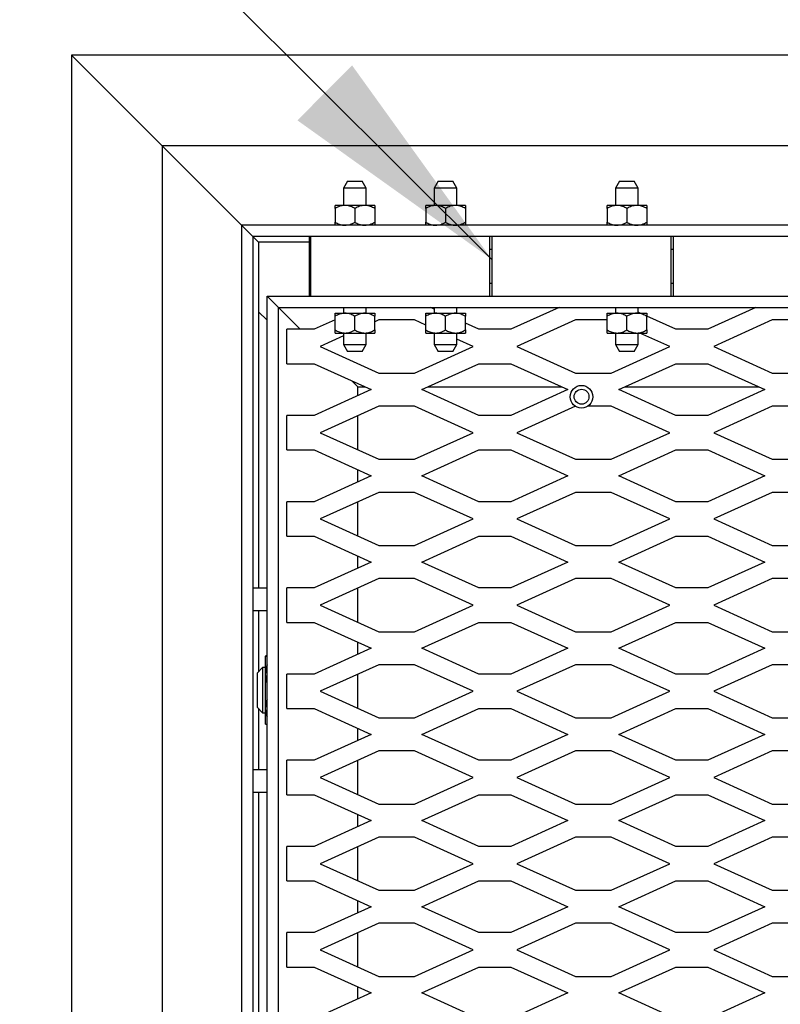
# Model space of a CAD drawing. Units: inches. Extents: x 0.1 to 10.8, y 0.2 to 8.4.
# Drawn here: x 1.5 to 1.9, y 6.9 to 7.5 of the extents above; entities that cross this region are included whole.
import ezdxf

# ---------------------------------------------------------------- set-up
doc = ezdxf.new("R2010")
doc.units = ezdxf.units.IN
doc.header["$MEASUREMENT"] = 0
doc.layers.add('FORMAT', color=7, linetype='Continuous')
doc.styles.add('SLDTEXTSTYLE0', font='TXT', dxfattribs={"width": 0.605})
doc.dimstyles.new('SLDDIMSTYLE0', dxfattribs={"dimtxt": 0.101115, "dimasz": 0.13, "dimexe": 0, "dimexo": 0.0625, "dimgap": 0.025279, "dimtad": 0, "dimtih": 1, "dimtoh": 1, "dimdec": 6, "dimlfac": 20, "dimrnd": 1e-09, "dimzin": 12, "dimdsep": 46, "dimlunit": 5, "dimtxsty": 'SLDTEXTSTYLE0', "dimsah": 1, "dimcen": 0.09, "dimadec": 0, "dimazin": 3, "dimtfac": 1, "dimtofl": 0, "dimtmove": 0, "dimatfit": 3, "dimfxl": 0, "dimfrac": 2, "dimtolj": 1, "dimtzin": 12, "dimarcsym": 0})
doc.dimstyles.new('SLDDIMSTYLE1', dxfattribs={"dimtxt": 0.18, "dimasz": 0.13, "dimexe": 0, "dimexo": 0.0625, "dimgap": 0, "dimtad": 0, "dimtih": 1, "dimtoh": 1, "dimdec": 0, "dimrnd": 1e-09, "dimzin": 0, "dimdsep": 46, "dimlunit": 5, "dimtxsty": 'Standard', "dimsah": 1, "dimcen": 0.09, "dimadec": 0, "dimazin": 0, "dimtfac": 0.13, "dimtdec": 0, "dimtofl": 0, "dimtmove": 0, "dimatfit": 3, "dimfxl": 0, "dimfrac": 2, "dimtolj": 1, "dimtzin": 0, "dimarcsym": 0})

# ---------------------------------------------------------------- blocks, each defined once
blk = doc.blocks.new('_D')
at = {"layer": 'FORMAT'}
for p, q in [((1.49994, 7.49797), (1.49994, 7.91289)), ((4.46244, 7.49797), (4.46244, 7.91289)), ((1.49994, 7.78789), (2.29446, 7.78789)), ((4.46244, 7.78789), (3.66791, 7.78789))]:
    blk.add_line(p, q, dxfattribs=at)
for points in [[(1.49994, 7.78789), (1.62994, 7.76789), (1.62994, 7.80789)], [(4.46244, 7.78789), (4.33244, 7.80789), (4.33244, 7.76789)]]:
    blk.add_solid(points, dxfattribs=at)
at = {"layer": 'FORMAT', "attachment_point": 1, "style": 'SLDTEXTSTYLE0'}
for s, insert, char_height in [('59 1/4"', (2.76359, 7.99981), 0.104167), ('OUTSIDE OF FRAME', (2.29446, 7.84453), 0.1041667), ('LENGTH', (2.69955, 7.68924), 0.104167)]:
    blk.add_mtext(s, dxfattribs=dict(at, insert=insert, char_height=char_height))
blk = doc.blocks.new('_D_1')
at = {"layer": 'FORMAT'}
for p, q in [((1.44994, 7.44797), (0.83506, 7.44797)), ((0.96006, 7.44797), (0.96006, 6.27729)), ((0.96006, 4.48547), (0.96006, 5.65615)), ((1.44994, 4.48547), (0.83506, 4.48547))]:
    blk.add_line(p, q, dxfattribs=at)
for points in [[(0.96006, 7.44797), (0.94006, 7.31797), (0.98006, 7.31797)], [(0.96006, 4.48547), (0.98006, 4.61547), (0.94006, 4.61547)]]:
    blk.add_solid(points, dxfattribs=at)
at = {"layer": 'FORMAT', "char_height": 0.104167, "attachment_point": 1, "style": 'SLDTEXTSTYLE0'}
for s, insert in [('59 1/4"', (0.74247, 6.25629)), ('OUTSIDE', (0.65142, 6.101)), ('OF FRAME', (0.60126, 5.94571)), ('WIDTH', (0.73244, 5.79043))]:
    blk.add_mtext(s, dxfattribs=dict(at, insert=insert))

msp = doc.modelspace()

# ---------------------------------------------------------------- linework, layer by layer
at = {"color": 7, "linetype": 'Continuous', "lineweight": 25}
for p, q in [((4.46243636, 7.44797248), (1.49993636, 7.44797248)), ((1.54993636, 7.39797248), (1.49993636, 7.44797248)), ((1.49993636, 7.44797248), (1.49993636, 4.48547248)), ((1.54993636, 7.39797248), (1.54993636, 4.53547248)), ((1.59368636, 7.35422248), (1.54993636, 7.39797248)), ((4.41243636, 7.39797248), (1.54993636, 7.39797248)), ((1.65210142, 7.37844248), (1.64993636, 7.37469248)), ((1.64993636, 7.37469248), (1.64993636, 7.36515998)), ((1.65088033, 7.37469248), (1.64993636, 7.37469248)), ((1.66243636, 7.37469248), (1.65088033, 7.37469248)), ((1.65210142, 7.37844248), (1.65271839, 7.37844248)), ((1.65271839, 7.37844248), (1.66027129, 7.37844248)), ((1.66243636, 7.37469248), (1.66027129, 7.37844248)), ((1.66243636, 7.36515998), (1.66243636, 7.37469248)), ((1.70210142, 7.37844248), (1.69993636, 7.37469248)), ((1.69993636, 7.37469248), (1.69993636, 7.36515998)), ((1.71243636, 7.37469248), (1.69993636, 7.37469248)), ((1.70210142, 7.37844248), (1.71027129, 7.37844248)), ((1.71243636, 7.37469248), (1.71027129, 7.37844248)), ((1.71243636, 7.36515998), (1.71243636, 7.37469248)), ((1.80210142, 7.37844248), (1.79993636, 7.37469248)), ((1.79993636, 7.37469248), (1.79993636, 7.36515998)), ((1.81243636, 7.37469248), (1.79993636, 7.37469248)), ((1.80210142, 7.37844248), (1.81027129, 7.37844248)), ((1.81243636, 7.37469248), (1.81027129, 7.37844248)), ((1.81243636, 7.36515998), (1.81243636, 7.37469248)), ((1.65071761, 7.36515998), (1.64524886, 7.36515998)), ((1.64524886, 7.36346794), (1.64524886, 7.35591452)), ((1.66165511, 7.36515998), (1.65071761, 7.36515998)), ((1.65618636, 7.36346794), (1.65618636, 7.35591452)), ((1.66712386, 7.36515998), (1.66165511, 7.36515998)), ((1.66712386, 7.36346794), (1.66712386, 7.35591452)), ((1.70071761, 7.36515998), (1.69524886, 7.36515998)), ((1.69524886, 7.36346794), (1.69524886, 7.35591452)), ((1.71165511, 7.36515998), (1.70071761, 7.36515998)), ((1.70618636, 7.36346794), (1.70618636, 7.35591452)), ((1.71712386, 7.36515998), (1.71165511, 7.36515998)), ((1.71712386, 7.36346794), (1.71712386, 7.35591452)), ((1.80071761, 7.36515998), (1.79524886, 7.36515998)), ((1.79524886, 7.36346794), (1.79524886, 7.35591452)), ((1.81165511, 7.36515998), (1.80071761, 7.36515998)), ((1.80618636, 7.36346794), (1.80618636, 7.35591452)), ((1.81712386, 7.36515998), (1.81165511, 7.36515998)), ((1.81712386, 7.36346794), (1.81712386, 7.35591452)), ((1.59993636, 7.34797248), (1.59368636, 7.35422248)), ((1.59368636, 7.35422248), (1.59368636, 4.57922248)), ((4.36868636, 7.35422248), (1.59368636, 7.35422248)), ((1.59993636, 7.34797248), (1.59993636, 4.58547248)), ((4.36243636, 7.34797248), (1.59993636, 7.34797248)), ((1.60306136, 7.34484748), (1.59993636, 7.34797248)), ((1.63118636, 7.34094248), (1.63118636, 7.34797248)), ((1.73068636, 7.34797248), (1.63168636, 7.34797248)), ((1.63168636, 7.34797248), (1.63168636, 7.31516248)), ((1.73068636, 7.31516248), (1.73068636, 7.34797248)), ((1.83068636, 7.34797248), (1.73168636, 7.34797248)), ((1.73168636, 7.34797248), (1.73168636, 7.31516248)), ((1.83068636, 7.31516248), (1.83068636, 7.34797248)), ((1.93068636, 7.34797248), (1.83168636, 7.34797248)), ((1.83168636, 7.34797248), (1.83168636, 7.31516248)), ((1.63118636, 7.34484748), (1.60306136, 7.34484748)), ((1.60306136, 7.34484748), (1.60306136, 7.15422248)), ((1.63118636, 7.34094248), (1.63168636, 7.34094248)), ((1.63168636, 7.34081748), (1.63118636, 7.34081748)), ((1.63118636, 7.32231748), (1.63118636, 7.34081748)), ((1.73068636, 7.34094248), (1.73168636, 7.34094248)), ((1.73168636, 7.34081748), (1.73068636, 7.34081748)), ((1.83068636, 7.34094248), (1.83168636, 7.34094248)), ((1.83168636, 7.34081748), (1.83068636, 7.34081748)), ((1.63118636, 7.32231748), (1.63168636, 7.32231748)), ((1.63118636, 7.31516248), (1.63118636, 7.32219248)), ((1.63168636, 7.32219248), (1.63118636, 7.32219248)), ((1.73068636, 7.32231748), (1.73168636, 7.32231748)), ((1.73168636, 7.32219248), (1.73068636, 7.32219248)), ((1.83068636, 7.32231748), (1.83168636, 7.32231748)), ((1.83168636, 7.32219248), (1.83068636, 7.32219248)), ((1.60774886, 4.59953748), (1.60774886, 7.31516248)), ((1.61399886, 7.30891248), (1.60774886, 7.31516248)), ((1.60774886, 7.31516248), (4.35462386, 7.31516248)), ((1.63168636, 7.31516248), (1.73068636, 7.31516248)), ((1.73168636, 7.31516248), (1.83068636, 7.31516248)), ((1.83168636, 7.31516248), (1.93068636, 7.31516248)), ((1.60306136, 7.30649521), (1.60774886, 7.30180771)), ((1.61399886, 4.60578748), (1.61399886, 7.30891248)), ((1.62606136, 7.29684998), (1.61399886, 7.30891248)), ((1.61399886, 7.30891248), (4.34837386, 7.30891248)), ((1.64524886, 7.30573748), (1.65071761, 7.30573748)), ((1.64524886, 7.29649202), (1.64524886, 7.30404544)), ((1.64993636, 7.30891248), (1.64993636, 7.30573748)), ((1.65071761, 7.30573748), (1.66165511, 7.30573748)), ((1.65618636, 7.29649202), (1.65618636, 7.30404544)), ((1.66165511, 7.30573748), (1.66712386, 7.30573748)), ((1.66243636, 7.30573748), (1.66243636, 7.30891248)), ((1.66712386, 7.29649202), (1.66712386, 7.30404544)), ((1.69524886, 7.30573748), (1.70071761, 7.30573748)), ((1.69524886, 7.29649202), (1.69524886, 7.30404544)), ((1.69993636, 7.30803782), (1.69800832, 7.30891248)), ((1.69993636, 7.30891248), (1.69993636, 7.30573748)), ((1.70071761, 7.30573748), (1.71165511, 7.30573748)), ((1.70618636, 7.29649202), (1.70618636, 7.30404544)), ((1.71165511, 7.30573748), (1.71712386, 7.30573748)), ((1.71243636, 7.30573748), (1.71243636, 7.30891248)), ((1.71712386, 7.29649202), (1.71712386, 7.30404544)), ((1.76886439, 7.30891248), (1.74227471, 7.29684998)), ((1.79524886, 7.30573748), (1.80071761, 7.30573748)), ((1.79524886, 7.29649202), (1.79524886, 7.30404544)), ((1.79993636, 7.30891248), (1.79993636, 7.30573748)), ((1.80071761, 7.30573748), (1.81165511, 7.30573748)), ((1.80618636, 7.29649202), (1.80618636, 7.30404544)), ((1.81165511, 7.30573748), (1.81712386, 7.30573748)), ((1.81243636, 7.30573748), (1.81243636, 7.30891248)), ((1.81350705, 7.30573748), (1.81243636, 7.30622321)), ((1.833098, 7.29684998), (1.81712386, 7.30409671)), ((1.81712386, 7.29649202), (1.81712386, 7.30404544)), ((1.87736439, 7.30891248), (1.85077471, 7.29684998)), ((1.64524886, 7.30205527), (1.63377471, 7.29684998)), ((1.66931765, 7.30199326), (1.66712386, 7.30099804)), ((1.68905506, 7.30199326), (1.66931765, 7.30199326)), ((1.69524886, 7.29918342), (1.68905506, 7.30199326)), ((1.724598, 7.29684998), (1.71712386, 7.30024065)), ((1.77781765, 7.30199326), (1.7455391, 7.28734998)), ((1.79524886, 7.30199326), (1.77781765, 7.30199326)), ((1.88631765, 7.30199326), (1.8540391, 7.28734998)), ((1.89524886, 7.30199326), (1.88631765, 7.30199326)), ((1.61868636, 7.27784998), (1.61868636, 7.29684998)), ((1.63377471, 7.29684998), (1.61868636, 7.29684998)), ((1.64993636, 7.29320087), (1.6370391, 7.28734998)), ((1.64524886, 7.29479998), (1.65071761, 7.29479998)), ((1.64993636, 7.29479998), (1.64993636, 7.28844248)), ((1.65071761, 7.29479998), (1.66165511, 7.29479998)), ((1.66165511, 7.29479998), (1.66712386, 7.29479998)), ((1.66243636, 7.28844248), (1.66243636, 7.29479998)), ((1.69524886, 7.29479998), (1.70071761, 7.29479998)), ((1.69993636, 7.29479998), (1.69993636, 7.28844248)), ((1.70071761, 7.29479998), (1.71165511, 7.29479998)), ((1.71165511, 7.29479998), (1.71712386, 7.29479998)), ((1.71243636, 7.28844248), (1.71243636, 7.29479998)), ((1.74227471, 7.29684998), (1.724598, 7.29684998)), ((1.79524886, 7.29479998), (1.80071761, 7.29479998)), ((1.79993636, 7.29479998), (1.79993636, 7.28844248)), ((1.80071761, 7.29479998), (1.81165511, 7.29479998)), ((1.81165511, 7.29479998), (1.81712386, 7.29479998)), ((1.81243636, 7.28844248), (1.81243636, 7.29479998)), ((1.82983362, 7.28734998), (1.81341139, 7.29479998)), ((1.85077471, 7.29684998), (1.833098, 7.29684998)), ((1.64993636, 7.28844248), (1.65210142, 7.28469248)), ((1.64993636, 7.28844248), (1.66243636, 7.28844248)), ((1.66027129, 7.28469248), (1.66243636, 7.28844248)), ((1.69993636, 7.28844248), (1.70210142, 7.28469248)), ((1.69993636, 7.28844248), (1.71243636, 7.28844248)), ((1.71027129, 7.28469248), (1.71243636, 7.28844248)), ((1.72133362, 7.28734998), (1.71243636, 7.29138625)), ((1.79993636, 7.28844248), (1.80210142, 7.28469248)), ((1.79993636, 7.28844248), (1.81243636, 7.28844248)), ((1.81027129, 7.28469248), (1.81243636, 7.28844248)), ((1.6370391, 7.28734998), (1.66931765, 7.2727067)), ((1.66027129, 7.28469248), (1.65210142, 7.28469248)), ((1.68905506, 7.2727067), (1.72133362, 7.28734998)), ((1.71027129, 7.28469248), (1.70210142, 7.28469248)), ((1.7455391, 7.28734998), (1.77781765, 7.2727067)), ((1.79755506, 7.2727067), (1.82983362, 7.28734998)), ((1.81027129, 7.28469248), (1.80210142, 7.28469248)), ((1.8540391, 7.28734998), (1.88631765, 7.2727067)), ((1.61868636, 7.27784998), (1.63377471, 7.27784998)), ((1.63377471, 7.27784998), (1.66518636, 7.26359998)), ((1.69318636, 7.26359998), (1.724598, 7.27784998)), ((1.724598, 7.27784998), (1.74227471, 7.27784998)), ((1.74227471, 7.27784998), (1.77368636, 7.26359998)), ((1.80168636, 7.26359998), (1.833098, 7.27784998)), ((1.833098, 7.27784998), (1.85077471, 7.27784998)), ((1.85077471, 7.27784998), (1.88218636, 7.26359998)), ((1.66931765, 7.2727067), (1.68905506, 7.2727067)), ((1.77781765, 7.2727067), (1.79755506, 7.2727067)), ((1.88631765, 7.2727067), (1.90605506, 7.2727067)), ((1.65774886, 7.26516248), (1.65443311, 7.26847823)), ((1.66518636, 7.26359998), (1.63377471, 7.24934998)), ((1.65774886, 7.26022593), (1.65774886, 7.26516248)), ((1.65774886, 7.26516248), (1.6617421, 7.26516248)), ((1.724598, 7.24934998), (1.69318636, 7.26359998)), ((1.69663062, 7.26516248), (1.7702421, 7.26516248)), ((1.77368636, 7.26359998), (1.74227471, 7.24934998)), ((1.833098, 7.24934998), (1.80168636, 7.26359998)), ((1.80513062, 7.26516248), (1.8787421, 7.26516248)), ((1.88218636, 7.26359998), (1.85077471, 7.24934998)), ((1.66931765, 7.25449326), (1.6370391, 7.23984998)), ((1.68905506, 7.25449326), (1.66931765, 7.25449326)), ((1.72133362, 7.23984998), (1.68905506, 7.25449326)), ((1.77775845, 7.2544664), (1.7455391, 7.23984998)), ((1.79755506, 7.25449326), (1.78465487, 7.25449326)), ((1.82983362, 7.23984998), (1.79755506, 7.25449326)), ((1.88631765, 7.25449326), (1.8540391, 7.23984998)), ((1.90605506, 7.25449326), (1.88631765, 7.25449326)), ((1.61868636, 7.23034998), (1.61868636, 7.24934998)), ((1.63377471, 7.24934998), (1.61868636, 7.24934998)), ((1.65774886, 7.23045493), (1.65774886, 7.24924503)), ((1.74227471, 7.24934998), (1.724598, 7.24934998)), ((1.85077471, 7.24934998), (1.833098, 7.24934998)), ((1.6370391, 7.23984998), (1.66931765, 7.2252067)), ((1.68905506, 7.2252067), (1.72133362, 7.23984998)), ((1.7455391, 7.23984998), (1.77781765, 7.2252067)), ((1.79755506, 7.2252067), (1.82983362, 7.23984998)), ((1.8540391, 7.23984998), (1.88631765, 7.2252067)), ((1.61868636, 7.23034998), (1.63377471, 7.23034998)), ((1.63377471, 7.23034998), (1.66518636, 7.21609998)), ((1.69318636, 7.21609998), (1.724598, 7.23034998)), ((1.724598, 7.23034998), (1.74227471, 7.23034998)), ((1.74227471, 7.23034998), (1.77368636, 7.21609998)), ((1.80168636, 7.21609998), (1.833098, 7.23034998)), ((1.833098, 7.23034998), (1.85077471, 7.23034998)), ((1.85077471, 7.23034998), (1.88218636, 7.21609998)), ((1.66931765, 7.2252067), (1.68905506, 7.2252067)), ((1.77781765, 7.2252067), (1.79755506, 7.2252067)), ((1.88631765, 7.2252067), (1.90605506, 7.2252067)), ((1.65774886, 7.21272593), (1.65774886, 7.21947403)), ((1.66518636, 7.21609998), (1.63377471, 7.20184998)), ((1.724598, 7.20184998), (1.69318636, 7.21609998)), ((1.77368636, 7.21609998), (1.74227471, 7.20184998)), ((1.833098, 7.20184998), (1.80168636, 7.21609998)), ((1.88218636, 7.21609998), (1.85077471, 7.20184998)), ((1.66931765, 7.20699326), (1.6370391, 7.19234998)), ((1.68905506, 7.20699326), (1.66931765, 7.20699326)), ((1.72133362, 7.19234998), (1.68905506, 7.20699326)), ((1.77781765, 7.20699326), (1.7455391, 7.19234998)), ((1.79755506, 7.20699326), (1.77781765, 7.20699326)), ((1.82983362, 7.19234998), (1.79755506, 7.20699326)), ((1.88631765, 7.20699326), (1.8540391, 7.19234998)), ((1.90605506, 7.20699326), (1.88631765, 7.20699326)), ((1.61868636, 7.18284998), (1.61868636, 7.20184998)), ((1.63377471, 7.20184998), (1.61868636, 7.20184998)), ((1.65774886, 7.18295493), (1.65774886, 7.20174503)), ((1.74227471, 7.20184998), (1.724598, 7.20184998)), ((1.85077471, 7.20184998), (1.833098, 7.20184998)), ((1.6370391, 7.19234998), (1.66931765, 7.1777067)), ((1.68905506, 7.1777067), (1.72133362, 7.19234998)), ((1.7455391, 7.19234998), (1.77781765, 7.1777067)), ((1.79755506, 7.1777067), (1.82983362, 7.19234998)), ((1.8540391, 7.19234998), (1.88631765, 7.1777067)), ((1.61868636, 7.18284998), (1.63377471, 7.18284998)), ((1.63377471, 7.18284998), (1.66518636, 7.16859998)), ((1.69318636, 7.16859998), (1.724598, 7.18284998)), ((1.724598, 7.18284998), (1.74227471, 7.18284998)), ((1.74227471, 7.18284998), (1.77368636, 7.16859998)), ((1.80168636, 7.16859998), (1.833098, 7.18284998)), ((1.833098, 7.18284998), (1.85077471, 7.18284998)), ((1.85077471, 7.18284998), (1.88218636, 7.16859998)), ((1.66931765, 7.1777067), (1.68905506, 7.1777067)), ((1.77781765, 7.1777067), (1.79755506, 7.1777067)), ((1.88631765, 7.1777067), (1.90605506, 7.1777067)), ((1.66518636, 7.16859998), (1.63377471, 7.15434998)), ((1.65774886, 7.16522593), (1.65774886, 7.17197403)), ((1.724598, 7.15434998), (1.69318636, 7.16859998)), ((1.77368636, 7.16859998), (1.74227471, 7.15434998)), ((1.833098, 7.15434998), (1.80168636, 7.16859998)), ((1.88218636, 7.16859998), (1.85077471, 7.15434998)), ((1.66931765, 7.15949326), (1.6370391, 7.14484998)), ((1.68905506, 7.15949326), (1.66931765, 7.15949326)), ((1.72133362, 7.14484998), (1.68905506, 7.15949326)), ((1.77781765, 7.15949326), (1.7455391, 7.14484998)), ((1.79755506, 7.15949326), (1.77781765, 7.15949326)), ((1.82983362, 7.14484998), (1.79755506, 7.15949326)), ((1.88631765, 7.15949326), (1.8540391, 7.14484998)), ((1.90605506, 7.15949326), (1.88631765, 7.15949326)), ((1.60774886, 7.15422248), (1.59993636, 7.15422248)), ((1.61868636, 7.13534998), (1.61868636, 7.15434998)), ((1.63377471, 7.15434998), (1.61868636, 7.15434998)), ((1.65774886, 7.13545493), (1.65774886, 7.15424503)), ((1.74227471, 7.15434998), (1.724598, 7.15434998)), ((1.85077471, 7.15434998), (1.833098, 7.15434998)), ((1.60774886, 7.14172248), (1.59993636, 7.14172248)), ((1.60306136, 7.14172248), (1.60306136, 7.10821287)), ((1.6370391, 7.14484998), (1.66931765, 7.1302067)), ((1.68905506, 7.1302067), (1.72133362, 7.14484998)), ((1.7455391, 7.14484998), (1.77781765, 7.1302067)), ((1.79755506, 7.1302067), (1.82983362, 7.14484998)), ((1.8540391, 7.14484998), (1.88631765, 7.1302067)), ((1.61868636, 7.13534998), (1.63377471, 7.13534998)), ((1.63377471, 7.13534998), (1.66518636, 7.12109998)), ((1.66931765, 7.1302067), (1.68905506, 7.1302067)), ((1.69318636, 7.12109998), (1.724598, 7.13534998)), ((1.724598, 7.13534998), (1.74227471, 7.13534998)), ((1.74227471, 7.13534998), (1.77368636, 7.12109998)), ((1.77781765, 7.1302067), (1.79755506, 7.1302067)), ((1.80168636, 7.12109998), (1.833098, 7.13534998)), ((1.833098, 7.13534998), (1.85077471, 7.13534998)), ((1.85077471, 7.13534998), (1.88218636, 7.12109998)), ((1.88631765, 7.1302067), (1.90605506, 7.1302067)), ((1.66518636, 7.12109998), (1.63377471, 7.10684998)), ((1.65774886, 7.11772593), (1.65774886, 7.12447403)), ((1.724598, 7.10684998), (1.69318636, 7.12109998)), ((1.77368636, 7.12109998), (1.74227471, 7.10684998)), ((1.833098, 7.10684998), (1.80168636, 7.12109998)), ((1.88218636, 7.12109998), (1.85077471, 7.10684998)), ((1.60681136, 7.11671517), (1.60681136, 7.10689034)), ((1.60532097, 7.11047248), (1.60243636, 7.10758787)), ((1.60681136, 7.11047248), (1.60532097, 7.11047248)), ((1.60532097, 7.11047248), (1.60532097, 7.08547248)), ((1.66931765, 7.11199326), (1.6370391, 7.09734998)), ((1.68905506, 7.11199326), (1.66931765, 7.11199326)), ((1.72133362, 7.09734998), (1.68905506, 7.11199326)), ((1.77781765, 7.11199326), (1.7455391, 7.09734998)), ((1.79755506, 7.11199326), (1.77781765, 7.11199326)), ((1.82983362, 7.09734998), (1.79755506, 7.11199326)), ((1.88631765, 7.11199326), (1.8540391, 7.09734998)), ((1.90605506, 7.11199326), (1.88631765, 7.11199326)), ((1.60243636, 7.0883571), (1.60243636, 7.10758787)), ((1.60681136, 7.10689034), (1.60681136, 7.08814765)), ((1.61868636, 7.08784998), (1.61868636, 7.10684998)), ((1.63377471, 7.10684998), (1.61868636, 7.10684998)), ((1.65774886, 7.08795493), (1.65774886, 7.10674503)), ((1.74227471, 7.10684998), (1.724598, 7.10684998)), ((1.85077471, 7.10684998), (1.833098, 7.10684998)), ((1.6370391, 7.09734998), (1.66931765, 7.0827067)), ((1.68905506, 7.0827067), (1.72133362, 7.09734998)), ((1.7455391, 7.09734998), (1.77781765, 7.0827067)), ((1.79755506, 7.0827067), (1.82983362, 7.09734998)), ((1.8540391, 7.09734998), (1.88631765, 7.0827067)), ((1.60243636, 7.0883571), (1.60532097, 7.08547248)), ((1.60306136, 7.0877321), (1.60306136, 7.05422248)), ((1.60681136, 7.08814765), (1.60681136, 7.07922979)), ((1.61868636, 7.08784998), (1.63377471, 7.08784998)), ((1.63377471, 7.08784998), (1.66518636, 7.07359998)), ((1.69318636, 7.07359998), (1.724598, 7.08784998)), ((1.724598, 7.08784998), (1.74227471, 7.08784998)), ((1.74227471, 7.08784998), (1.77368636, 7.07359998)), ((1.80168636, 7.07359998), (1.833098, 7.08784998)), ((1.833098, 7.08784998), (1.85077471, 7.08784998)), ((1.85077471, 7.08784998), (1.88218636, 7.07359998)), ((1.60532097, 7.08547248), (1.60681136, 7.08547248)), ((1.66931765, 7.0827067), (1.68905506, 7.0827067)), ((1.77781765, 7.0827067), (1.79755506, 7.0827067)), ((1.88631765, 7.0827067), (1.90605506, 7.0827067)), ((1.65774886, 7.07022593), (1.65774886, 7.07697403)), ((1.66518636, 7.07359998), (1.63377471, 7.05934998)), ((1.724598, 7.05934998), (1.69318636, 7.07359998)), ((1.77368636, 7.07359998), (1.74227471, 7.05934998)), ((1.833098, 7.05934998), (1.80168636, 7.07359998)), ((1.88218636, 7.07359998), (1.85077471, 7.05934998)), ((1.66931765, 7.06449326), (1.6370391, 7.04984998)), ((1.68905506, 7.06449326), (1.66931765, 7.06449326)), ((1.72133362, 7.04984998), (1.68905506, 7.06449326)), ((1.77781765, 7.06449326), (1.7455391, 7.04984998)), ((1.79755506, 7.06449326), (1.77781765, 7.06449326)), ((1.82983362, 7.04984998), (1.79755506, 7.06449326)), ((1.88631765, 7.06449326), (1.8540391, 7.04984998)), ((1.90605506, 7.06449326), (1.88631765, 7.06449326)), ((1.59993636, 7.05422248), (1.60774886, 7.05422248)), ((1.61868636, 7.04034998), (1.61868636, 7.05934998)), ((1.63377471, 7.05934998), (1.61868636, 7.05934998)), ((1.65774886, 7.04045493), (1.65774886, 7.05924503)), ((1.74227471, 7.05934998), (1.724598, 7.05934998)), ((1.85077471, 7.05934998), (1.833098, 7.05934998)), ((1.6370391, 7.04984998), (1.66931765, 7.0352067)), ((1.68905506, 7.0352067), (1.72133362, 7.04984998)), ((1.7455391, 7.04984998), (1.77781765, 7.0352067)), ((1.79755506, 7.0352067), (1.82983362, 7.04984998)), ((1.8540391, 7.04984998), (1.88631765, 7.0352067)), ((1.59993636, 7.04172248), (1.60774886, 7.04172248)), ((1.60306136, 7.04172248), (1.60306136, 4.61047248)), ((1.61868636, 7.04034998), (1.63377471, 7.04034998)), ((1.63377471, 7.04034998), (1.66518636, 7.02609998)), ((1.69318636, 7.02609998), (1.724598, 7.04034998)), ((1.724598, 7.04034998), (1.74227471, 7.04034998)), ((1.74227471, 7.04034998), (1.77368636, 7.02609998)), ((1.80168636, 7.02609998), (1.833098, 7.04034998)), ((1.833098, 7.04034998), (1.85077471, 7.04034998)), ((1.85077471, 7.04034998), (1.88218636, 7.02609998)), ((1.66931765, 7.0352067), (1.68905506, 7.0352067)), ((1.77781765, 7.0352067), (1.79755506, 7.0352067)), ((1.88631765, 7.0352067), (1.90605506, 7.0352067)), ((1.65774886, 7.02272593), (1.65774886, 7.02947403)), ((1.66518636, 7.02609998), (1.63377471, 7.01184998)), ((1.724598, 7.01184998), (1.69318636, 7.02609998)), ((1.77368636, 7.02609998), (1.74227471, 7.01184998)), ((1.833098, 7.01184998), (1.80168636, 7.02609998)), ((1.88218636, 7.02609998), (1.85077471, 7.01184998)), ((1.66931765, 7.01699326), (1.6370391, 7.00234998)), ((1.68905506, 7.01699326), (1.66931765, 7.01699326)), ((1.72133362, 7.00234998), (1.68905506, 7.01699326)), ((1.77781765, 7.01699326), (1.7455391, 7.00234998)), ((1.79755506, 7.01699326), (1.77781765, 7.01699326)), ((1.82983362, 7.00234998), (1.79755506, 7.01699326)), ((1.88631765, 7.01699326), (1.8540391, 7.00234998)), ((1.90605506, 7.01699326), (1.88631765, 7.01699326)), ((1.61868636, 6.99284998), (1.61868636, 7.01184998)), ((1.63377471, 7.01184998), (1.61868636, 7.01184998)), ((1.65774886, 6.99295493), (1.65774886, 7.01174503)), ((1.74227471, 7.01184998), (1.724598, 7.01184998)), ((1.85077471, 7.01184998), (1.833098, 7.01184998)), ((1.6370391, 7.00234998), (1.66931765, 6.9877067)), ((1.68905506, 6.9877067), (1.72133362, 7.00234998)), ((1.7455391, 7.00234998), (1.77781765, 6.9877067)), ((1.79755506, 6.9877067), (1.82983362, 7.00234998)), ((1.8540391, 7.00234998), (1.88631765, 6.9877067)), ((1.61868636, 6.99284998), (1.63377471, 6.99284998)), ((1.63377471, 6.99284998), (1.66518636, 6.97859998)), ((1.69318636, 6.97859998), (1.724598, 6.99284998)), ((1.724598, 6.99284998), (1.74227471, 6.99284998)), ((1.74227471, 6.99284998), (1.77368636, 6.97859998)), ((1.80168636, 6.97859998), (1.833098, 6.99284998)), ((1.833098, 6.99284998), (1.85077471, 6.99284998)), ((1.85077471, 6.99284998), (1.88218636, 6.97859998)), ((1.66931765, 6.9877067), (1.68905506, 6.9877067)), ((1.77781765, 6.9877067), (1.79755506, 6.9877067)), ((1.88631765, 6.9877067), (1.90605506, 6.9877067)), ((1.66518636, 6.97859998), (1.63377471, 6.96434998)), ((1.65774886, 6.97522593), (1.65774886, 6.98197403)), ((1.724598, 6.96434998), (1.69318636, 6.97859998)), ((1.77368636, 6.97859998), (1.74227471, 6.96434998)), ((1.833098, 6.96434998), (1.80168636, 6.97859998)), ((1.88218636, 6.97859998), (1.85077471, 6.96434998)), ((1.66931765, 6.96949326), (1.6370391, 6.95484998)), ((1.68905506, 6.96949326), (1.66931765, 6.96949326)), ((1.72133362, 6.95484998), (1.68905506, 6.96949326)), ((1.77781765, 6.96949326), (1.7455391, 6.95484998)), ((1.79755506, 6.96949326), (1.77781765, 6.96949326)), ((1.82983362, 6.95484998), (1.79755506, 6.96949326)), ((1.88631765, 6.96949326), (1.8540391, 6.95484998)), ((1.90605506, 6.96949326), (1.88631765, 6.96949326)), ((1.61868636, 6.94534998), (1.61868636, 6.96434998)), ((1.63377471, 6.96434998), (1.61868636, 6.96434998)), ((1.65774886, 6.94545493), (1.65774886, 6.96424503)), ((1.74227471, 6.96434998), (1.724598, 6.96434998)), ((1.85077471, 6.96434998), (1.833098, 6.96434998)), ((1.6370391, 6.95484998), (1.66931765, 6.9402067)), ((1.68905506, 6.9402067), (1.72133362, 6.95484998)), ((1.7455391, 6.95484998), (1.77781765, 6.9402067)), ((1.79755506, 6.9402067), (1.82983362, 6.95484998)), ((1.8540391, 6.95484998), (1.88631765, 6.9402067)), ((1.61868636, 6.94534998), (1.63377471, 6.94534998)), ((1.63377471, 6.94534998), (1.66518636, 6.93109998)), ((1.69318636, 6.93109998), (1.724598, 6.94534998)), ((1.724598, 6.94534998), (1.74227471, 6.94534998)), ((1.74227471, 6.94534998), (1.77368636, 6.93109998)), ((1.80168636, 6.93109998), (1.833098, 6.94534998)), ((1.833098, 6.94534998), (1.85077471, 6.94534998)), ((1.85077471, 6.94534998), (1.88218636, 6.93109998)), ((1.66931765, 6.9402067), (1.68905506, 6.9402067)), ((1.77781765, 6.9402067), (1.79755506, 6.9402067)), ((1.88631765, 6.9402067), (1.90605506, 6.9402067)), ((1.66518636, 6.93109998), (1.63377471, 6.91684998)), ((1.65774886, 6.92772593), (1.65774886, 6.93447403)), ((1.724598, 6.91684998), (1.69318636, 6.93109998)), ((1.77368636, 6.93109998), (1.74227471, 6.91684998)), ((1.833098, 6.91684998), (1.80168636, 6.93109998)), ((1.88218636, 6.93109998), (1.85077471, 6.91684998))]:
    msp.add_line(p, q, dxfattribs=at)
for radius in [0.00625, 0.00408494]:
    msp.add_circle((1.78118636, 7.25969248), radius, dxfattribs=at)
for points, knots in [([(1.65071761, 7.36515998), (1.64975544, 7.36506215), (1.64784636, 7.36486805), (1.64611007, 7.36393215), (1.64524886, 7.36346794)], [0, 0, 0, 0, 0.503995973, 1, 1, 1, 1]), ([(1.64524886, 7.36346794), (1.64524886, 7.36382196), (1.64524886, 7.36477108), (1.64524886, 7.36501011), (1.64524886, 7.36515998)], [0, 0, 0, 0, 0.372998135, 1, 1, 1, 1]), ([(1.65618636, 7.36346794), (1.65543757, 7.36386319), (1.6539144, 7.36466718), (1.65202598, 7.36512513), (1.65094665, 7.36515388), (1.65071761, 7.36515998)], [0, 0, 0, 0, 0.432382622, 0.879548739, 1, 1, 1, 1]), ([(1.66165511, 7.36515998), (1.66069294, 7.36506215), (1.65878386, 7.36486805), (1.65704757, 7.36393215), (1.65618636, 7.36346794)], [0, 0, 0, 0, 0.503995973, 1, 1, 1, 1]), ([(1.66712386, 7.36346794), (1.66637507, 7.36386319), (1.6648519, 7.36466718), (1.66296348, 7.36512513), (1.66188415, 7.36515388), (1.66165511, 7.36515998)], [0, 0, 0, 0, 0.432382622, 0.879548739, 1, 1, 1, 1]), ([(1.66712386, 7.36515998), (1.66712386, 7.36501011), (1.66712386, 7.36477108), (1.66712386, 7.36382196), (1.66712386, 7.36346794)], [0, 0, 0, 0, 0.627001862, 1, 1, 1, 1]), ([(1.70071761, 7.36515998), (1.69975544, 7.36506215), (1.69784636, 7.36486805), (1.69611007, 7.36393215), (1.69524886, 7.36346794)], [0, 0, 0, 0, 0.503995973, 1, 1, 1, 1]), ([(1.69524886, 7.36346794), (1.69524886, 7.36382196), (1.69524886, 7.36477108), (1.69524886, 7.36501011), (1.69524886, 7.36515998)], [0, 0, 0, 0, 0.372998135, 1, 1, 1, 1]), ([(1.70618636, 7.36346794), (1.70543757, 7.36386319), (1.7039144, 7.36466718), (1.70202598, 7.36512513), (1.70094665, 7.36515388), (1.70071761, 7.36515998)], [0, 0, 0, 0, 0.432382622, 0.879548739, 1, 1, 1, 1]), ([(1.71165511, 7.36515998), (1.71069294, 7.36506215), (1.70878386, 7.36486805), (1.70704757, 7.36393215), (1.70618636, 7.36346794)], [0, 0, 0, 0, 0.503995973, 1, 1, 1, 1]), ([(1.71712386, 7.36346794), (1.71637507, 7.36386319), (1.7148519, 7.36466718), (1.71296348, 7.36512513), (1.71188415, 7.36515388), (1.71165511, 7.36515998)], [0, 0, 0, 0, 0.432382622, 0.879548739, 1, 1, 1, 1]), ([(1.71712386, 7.36515998), (1.71712386, 7.36501011), (1.71712386, 7.36477108), (1.71712386, 7.36382196), (1.71712386, 7.36346794)], [0, 0, 0, 0, 0.627001862, 1, 1, 1, 1]), ([(1.80071761, 7.36515998), (1.79975544, 7.36506215), (1.79784636, 7.36486805), (1.79611007, 7.36393215), (1.79524886, 7.36346794)], [0, 0, 0, 0, 0.503995973, 1, 1, 1, 1]), ([(1.79524886, 7.36346794), (1.79524886, 7.36382196), (1.79524886, 7.36477108), (1.79524886, 7.36501011), (1.79524886, 7.36515998)], [0, 0, 0, 0, 0.372998135, 1, 1, 1, 1]), ([(1.80618636, 7.36346794), (1.80543757, 7.36386319), (1.8039144, 7.36466718), (1.80202598, 7.36512513), (1.80094665, 7.36515388), (1.80071761, 7.36515998)], [0, 0, 0, 0, 0.432382622, 0.879548739, 1, 1, 1, 1]), ([(1.81165511, 7.36515998), (1.81069294, 7.36506215), (1.80878386, 7.36486805), (1.80704757, 7.36393215), (1.80618636, 7.36346794)], [0, 0, 0, 0, 0.503995973, 1, 1, 1, 1]), ([(1.81712386, 7.36346794), (1.81637507, 7.36386319), (1.8148519, 7.36466718), (1.81296348, 7.36512513), (1.81188415, 7.36515388), (1.81165511, 7.36515998)], [0, 0, 0, 0, 0.432382622, 0.879548739, 1, 1, 1, 1]), ([(1.81712386, 7.36515998), (1.81712386, 7.36501011), (1.81712386, 7.36477108), (1.81712386, 7.36382196), (1.81712386, 7.36346794)], [0, 0, 0, 0, 0.627001862, 1, 1, 1, 1]), ([(1.64524886, 7.35591452), (1.64599764, 7.35551928), (1.64752081, 7.35471528), (1.64940924, 7.35425733), (1.65048857, 7.35422858), (1.65071761, 7.35422248)], [0, 0, 0, 0, 0.432382622, 0.879548739, 1, 1, 1, 1]), ([(1.64524886, 7.35422248), (1.64524886, 7.35437235), (1.64524886, 7.35461139), (1.64524886, 7.3555605), (1.64524886, 7.35591452)], [0, 0, 0, 0, 0.627001865, 1, 1, 1, 1]), ([(1.65071761, 7.35422248), (1.65167977, 7.35432031), (1.65358885, 7.35451441), (1.65532515, 7.35545031), (1.65618636, 7.35591452)], [0, 0, 0, 0, 0.5039959733, 1, 1, 1, 1]), ([(1.65618636, 7.35591452), (1.65693514, 7.35551928), (1.65845831, 7.35471528), (1.66034674, 7.35425733), (1.66142607, 7.35422858), (1.66165511, 7.35422248)], [0, 0, 0, 0, 0.432382622, 0.879548739, 1, 1, 1, 1]), ([(1.66165511, 7.35422248), (1.66261727, 7.35432031), (1.66452635, 7.35451441), (1.66626265, 7.35545031), (1.66712386, 7.35591452)], [0, 0, 0, 0, 0.503995973, 1, 1, 1, 1]), ([(1.66712386, 7.35591452), (1.66712386, 7.3555605), (1.66712386, 7.35461139), (1.66712386, 7.35437235), (1.66712386, 7.35422248)], [0, 0, 0, 0, 0.372998138, 1, 1, 1, 1]), ([(1.69524886, 7.35591452), (1.69599764, 7.35551928), (1.69752081, 7.35471528), (1.69940924, 7.35425733), (1.70048857, 7.35422858), (1.70071761, 7.35422248)], [0, 0, 0, 0, 0.432382622, 0.879548739, 1, 1, 1, 1]), ([(1.69524886, 7.35422248), (1.69524886, 7.35437235), (1.69524886, 7.35461139), (1.69524886, 7.3555605), (1.69524886, 7.35591452)], [0, 0, 0, 0, 0.627001865, 1, 1, 1, 1]), ([(1.70071761, 7.35422248), (1.70167977, 7.35432031), (1.70358885, 7.35451441), (1.70532515, 7.35545031), (1.70618636, 7.35591452)], [0, 0, 0, 0, 0.503995973, 1, 1, 1, 1]), ([(1.70618636, 7.35591452), (1.70693514, 7.35551928), (1.70845831, 7.35471528), (1.71034674, 7.35425733), (1.71142607, 7.35422858), (1.71165511, 7.35422248)], [0, 0, 0, 0, 0.4323826225, 0.8795487387, 1, 1, 1, 1]), ([(1.71165511, 7.35422248), (1.71261727, 7.35432031), (1.71452635, 7.35451441), (1.71626265, 7.35545031), (1.71712386, 7.35591452)], [0, 0, 0, 0, 0.503995973, 1, 1, 1, 1]), ([(1.71712386, 7.35591452), (1.71712386, 7.3555605), (1.71712386, 7.35461139), (1.71712386, 7.35437235), (1.71712386, 7.35422248)], [0, 0, 0, 0, 0.372998138, 1, 1, 1, 1]), ([(1.79524886, 7.35591452), (1.79599764, 7.35551928), (1.79752081, 7.35471528), (1.79940924, 7.35425733), (1.80048857, 7.35422858), (1.80071761, 7.35422248)], [0, 0, 0, 0, 0.432382622, 0.879548739, 1, 1, 1, 1]), ([(1.79524886, 7.35422248), (1.79524886, 7.35437235), (1.79524886, 7.35461139), (1.79524886, 7.3555605), (1.79524886, 7.35591452)], [0, 0, 0, 0, 0.627001865, 1, 1, 1, 1]), ([(1.80071761, 7.35422248), (1.80167977, 7.35432031), (1.80358885, 7.35451441), (1.80532515, 7.35545031), (1.80618636, 7.35591452)], [0, 0, 0, 0, 0.503995973, 1, 1, 1, 1]), ([(1.80618636, 7.35591452), (1.80693514, 7.35551928), (1.80845831, 7.35471528), (1.81034674, 7.35425733), (1.81142607, 7.35422858), (1.81165511, 7.35422248)], [0, 0, 0, 0, 0.4323826225, 0.8795487387, 1, 1, 1, 1]), ([(1.81165511, 7.35422248), (1.81261727, 7.35432031), (1.81452635, 7.35451441), (1.81626265, 7.35545031), (1.81712386, 7.35591452)], [0, 0, 0, 0, 0.503995973, 1, 1, 1, 1]), ([(1.81712386, 7.35591452), (1.81712386, 7.3555605), (1.81712386, 7.35461139), (1.81712386, 7.35437235), (1.81712386, 7.35422248)], [0, 0, 0, 0, 0.372998138, 1, 1, 1, 1]), ([(1.65071761, 7.30573748), (1.64975544, 7.30563965), (1.64784636, 7.30544555), (1.64611007, 7.30450965), (1.64524886, 7.30404544)], [0, 0, 0, 0, 0.503995973, 1, 1, 1, 1]), ([(1.64524886, 7.30404544), (1.64524886, 7.30439946), (1.64524886, 7.30534858), (1.64524886, 7.30558761), (1.64524886, 7.30573748)], [0, 0, 0, 0, 0.372998138, 1, 1, 1, 1]), ([(1.65618636, 7.30404544), (1.65543757, 7.30444069), (1.6539144, 7.30524468), (1.65202598, 7.30570263), (1.65094665, 7.30573138), (1.65071761, 7.30573748)], [0, 0, 0, 0, 0.4323826225, 0.8795487387, 1, 1, 1, 1]), ([(1.66165511, 7.30573748), (1.66069294, 7.30563965), (1.65878386, 7.30544555), (1.65704757, 7.30450965), (1.65618636, 7.30404544)], [0, 0, 0, 0, 0.5039959733, 1, 1, 1, 1]), ([(1.66712386, 7.30404544), (1.66637507, 7.30444069), (1.6648519, 7.30524468), (1.66296348, 7.30570263), (1.66188415, 7.30573138), (1.66165511, 7.30573748)], [0, 0, 0, 0, 0.432382622, 0.879548739, 1, 1, 1, 1]), ([(1.66712386, 7.30573748), (1.66712386, 7.30558761), (1.66712386, 7.30534858), (1.66712386, 7.30439946), (1.66712386, 7.30404544)], [0, 0, 0, 0, 0.627001865, 1, 1, 1, 1]), ([(1.70071761, 7.30573748), (1.69975544, 7.30563965), (1.69784636, 7.30544555), (1.69611007, 7.30450965), (1.69524886, 7.30404544)], [0, 0, 0, 0, 0.503995973, 1, 1, 1, 1]), ([(1.69524886, 7.30404544), (1.69524886, 7.30439946), (1.69524886, 7.30534858), (1.69524886, 7.30558761), (1.69524886, 7.30573748)], [0, 0, 0, 0, 0.372998138, 1, 1, 1, 1]), ([(1.70618636, 7.30404544), (1.70543757, 7.30444069), (1.7039144, 7.30524468), (1.70202598, 7.30570263), (1.70094665, 7.30573138), (1.70071761, 7.30573748)], [0, 0, 0, 0, 0.4323826225, 0.8795487387, 1, 1, 1, 1]), ([(1.71165511, 7.30573748), (1.71069294, 7.30563965), (1.70878386, 7.30544555), (1.70704757, 7.30450965), (1.70618636, 7.30404544)], [0, 0, 0, 0, 0.5039959733, 1, 1, 1, 1]), ([(1.71712386, 7.30404544), (1.71637507, 7.30444069), (1.7148519, 7.30524468), (1.71296348, 7.30570263), (1.71188415, 7.30573138), (1.71165511, 7.30573748)], [0, 0, 0, 0, 0.432382622, 0.879548739, 1, 1, 1, 1]), ([(1.71712386, 7.30573748), (1.71712386, 7.30558761), (1.71712386, 7.30534858), (1.71712386, 7.30439946), (1.71712386, 7.30404544)], [0, 0, 0, 0, 0.627001865, 1, 1, 1, 1]), ([(1.80071761, 7.30573748), (1.79975544, 7.30563965), (1.79784636, 7.30544555), (1.79611007, 7.30450965), (1.79524886, 7.30404544)], [0, 0, 0, 0, 0.503995973, 1, 1, 1, 1]), ([(1.79524886, 7.30404544), (1.79524886, 7.30439946), (1.79524886, 7.30534858), (1.79524886, 7.30558761), (1.79524886, 7.30573748)], [0, 0, 0, 0, 0.372998138, 1, 1, 1, 1]), ([(1.80618636, 7.30404544), (1.80543757, 7.30444069), (1.8039144, 7.30524468), (1.80202598, 7.30570263), (1.80094665, 7.30573138), (1.80071761, 7.30573748)], [0, 0, 0, 0, 0.4323826225, 0.8795487387, 1, 1, 1, 1]), ([(1.81165511, 7.30573748), (1.81069294, 7.30563965), (1.80878386, 7.30544555), (1.80704757, 7.30450965), (1.80618636, 7.30404544)], [0, 0, 0, 0, 0.5039959733, 1, 1, 1, 1]), ([(1.81712386, 7.30404544), (1.81637507, 7.30444069), (1.8148519, 7.30524468), (1.81296348, 7.30570263), (1.81188415, 7.30573138), (1.81165511, 7.30573748)], [0, 0, 0, 0, 0.432382622, 0.879548739, 1, 1, 1, 1]), ([(1.81712386, 7.30573748), (1.81712386, 7.30558761), (1.81712386, 7.30534858), (1.81712386, 7.30439946), (1.81712386, 7.30404544)], [0, 0, 0, 0, 0.627001865, 1, 1, 1, 1]), ([(1.64524886, 7.29649202), (1.64599764, 7.29609678), (1.64752081, 7.29529278), (1.64940924, 7.29483483), (1.65048857, 7.29480608), (1.65071761, 7.29479998)], [0, 0, 0, 0, 0.432382622, 0.879548739, 1, 1, 1, 1]), ([(1.64524886, 7.29479998), (1.64524886, 7.29494985), (1.64524886, 7.29518889), (1.64524886, 7.296138), (1.64524886, 7.29649202)], [0, 0, 0, 0, 0.627001862, 1, 1, 1, 1]), ([(1.65071761, 7.29479998), (1.65167977, 7.29489781), (1.65358885, 7.29509191), (1.65532515, 7.29602781), (1.65618636, 7.29649202)], [0, 0, 0, 0, 0.503995973, 1, 1, 1, 1]), ([(1.65618636, 7.29649202), (1.65693514, 7.29609678), (1.65845831, 7.29529278), (1.66034674, 7.29483483), (1.66142607, 7.29480608), (1.66165511, 7.29479998)], [0, 0, 0, 0, 0.4323826225, 0.8795487387, 1, 1, 1, 1]), ([(1.66165511, 7.29479998), (1.66261727, 7.29489781), (1.66452635, 7.29509191), (1.66626265, 7.29602781), (1.66712386, 7.29649202)], [0, 0, 0, 0, 0.5039959733, 1, 1, 1, 1]), ([(1.66712386, 7.29649202), (1.66712386, 7.296138), (1.66712386, 7.29518889), (1.66712386, 7.29494985), (1.66712386, 7.29479998)], [0, 0, 0, 0, 0.372998135, 1, 1, 1, 1]), ([(1.69524886, 7.29649202), (1.69599764, 7.29609678), (1.69752081, 7.29529278), (1.69940924, 7.29483483), (1.70048857, 7.29480608), (1.70071761, 7.29479998)], [0, 0, 0, 0, 0.432382622, 0.879548739, 1, 1, 1, 1]), ([(1.69524886, 7.29479998), (1.69524886, 7.29494985), (1.69524886, 7.29518889), (1.69524886, 7.296138), (1.69524886, 7.29649202)], [0, 0, 0, 0, 0.627001862, 1, 1, 1, 1]), ([(1.70071761, 7.29479998), (1.70167977, 7.29489781), (1.70358885, 7.29509191), (1.70532515, 7.29602781), (1.70618636, 7.29649202)], [0, 0, 0, 0, 0.503995973, 1, 1, 1, 1]), ([(1.70618636, 7.29649202), (1.70693514, 7.29609678), (1.70845831, 7.29529278), (1.71034674, 7.29483483), (1.71142607, 7.29480608), (1.71165511, 7.29479998)], [0, 0, 0, 0, 0.4323826225, 0.8795487387, 1, 1, 1, 1]), ([(1.71165511, 7.29479998), (1.71261727, 7.29489781), (1.71452635, 7.29509191), (1.71626265, 7.29602781), (1.71712386, 7.29649202)], [0, 0, 0, 0, 0.5039959733, 1, 1, 1, 1]), ([(1.71712386, 7.29649202), (1.71712386, 7.296138), (1.71712386, 7.29518889), (1.71712386, 7.29494985), (1.71712386, 7.29479998)], [0, 0, 0, 0, 0.372998135, 1, 1, 1, 1]), ([(1.79524886, 7.29649202), (1.79599764, 7.29609678), (1.79752081, 7.29529278), (1.79940924, 7.29483483), (1.80048857, 7.29480608), (1.80071761, 7.29479998)], [0, 0, 0, 0, 0.432382622, 0.879548739, 1, 1, 1, 1]), ([(1.79524886, 7.29479998), (1.79524886, 7.29494985), (1.79524886, 7.29518889), (1.79524886, 7.296138), (1.79524886, 7.29649202)], [0, 0, 0, 0, 0.627001862, 1, 1, 1, 1]), ([(1.80071761, 7.29479998), (1.80167977, 7.29489781), (1.80358885, 7.29509191), (1.80532515, 7.29602781), (1.80618636, 7.29649202)], [0, 0, 0, 0, 0.503995973, 1, 1, 1, 1]), ([(1.80618636, 7.29649202), (1.80693514, 7.29609678), (1.80845831, 7.29529278), (1.81034674, 7.29483483), (1.81142607, 7.29480608), (1.81165511, 7.29479998)], [0, 0, 0, 0, 0.4323826225, 0.8795487387, 1, 1, 1, 1]), ([(1.81165511, 7.29479998), (1.81261727, 7.29489781), (1.81452635, 7.29509191), (1.81626265, 7.29602781), (1.81712386, 7.29649202)], [0, 0, 0, 0, 0.5039959733, 1, 1, 1, 1]), ([(1.81712386, 7.29649202), (1.81712386, 7.296138), (1.81712386, 7.29518889), (1.81712386, 7.29494985), (1.81712386, 7.29479998)], [0, 0, 0, 0, 0.372998135, 1, 1, 1, 1]), ([(1.60774886, 7.11687789), (1.60735991, 7.11683661), (1.6068548, 7.11678299), (1.60681948, 7.11672785), (1.60681136, 7.11671517)], [0, 0, 0, 0, 0.770021582, 1, 1, 1, 1]), ([(1.60681136, 7.11671517), (1.60688382, 7.11666126), (1.60696011, 7.11660451), (1.60771117, 7.11655282), (1.60774886, 7.11655023)], [0, 0, 0, 0, 0.949821411, 1, 1, 1, 1]), ([(1.60774886, 7.11201572), (1.60735991, 7.1107154), (1.6068548, 7.10902672), (1.60681948, 7.10728979), (1.60681136, 7.10689034)], [0, 0, 0, 0, 0.770021582, 1, 1, 1, 1]), ([(1.60681136, 7.10689034), (1.60688382, 7.10519241), (1.60696011, 7.10340478), (1.60771117, 7.10177679), (1.60774886, 7.1016951)], [0, 0, 0, 0, 0.9498214109, 1, 1, 1, 1]), ([(1.60774886, 7.09308647), (1.60752507, 7.09246262), (1.6069491, 7.090857), (1.60686362, 7.0891757), (1.60681136, 7.08814765)], [0, 0, 0, 0, 0.388537946, 1, 1, 1, 1]), ([(1.60681136, 7.08814765), (1.60681339, 7.08799106), (1.60683, 7.0867083), (1.60702797, 7.08503018), (1.60760448, 7.08360803), (1.60774886, 7.08325186)], [0, 0, 0, 0, 0.094390231, 0.773196731, 1, 1, 1, 1]), ([(1.60774886, 7.07906707), (1.60735991, 7.07910836), (1.6068548, 7.07916197), (1.60681948, 7.07921711), (1.60681136, 7.07922979)], [0, 0, 0, 0, 0.770021582, 1, 1, 1, 1])]:
    msp.add_open_spline(points, degree=3, knots=knots, dxfattribs=at)

# ---------------------------------------------------------------- dimensions: what is measured, and where the dimension line sits
at = {"layer": 'FORMAT'}
dim = msp.add_linear_dim(base=(1.49993636, 7.78789145), p1=(4.46243636, 7.44797248), p2=(1.49993636, 7.44797248), text='<>\\POUTSIDE OF FRAME\\PLENGTH', dimstyle='SLDDIMSTYLE0', dxfattribs=at)
dim.commit()
dim.dimension.update_dxf_attribs({"geometry": '_D', "text_midpoint": (2.98118636, 7.78789145), "dimtype": 160})
dim = msp.add_linear_dim(base=(0.96006124, 4.48547248), p1=(1.49993636, 7.44797248), p2=(1.49993636, 4.48547248), angle=90, text='<>\\POUTSIDE\\POF FRAME\\PWIDTH', dimstyle='SLDDIMSTYLE0', dxfattribs=at)
dim.commit()
dim.dimension.update_dxf_attribs({"geometry": '_D_1', "text_midpoint": (0.96006124, 5.96672248), "dimtype": 160})

# ---------------------------------------------------------------- leaders
msp.add_leader([(1.73168636, 7.33541685), (1.27443639, 7.79089777)], dimstyle='SLDDIMSTYLE1', dxfattribs=at)

doc.saveas('drawing.dxf')
